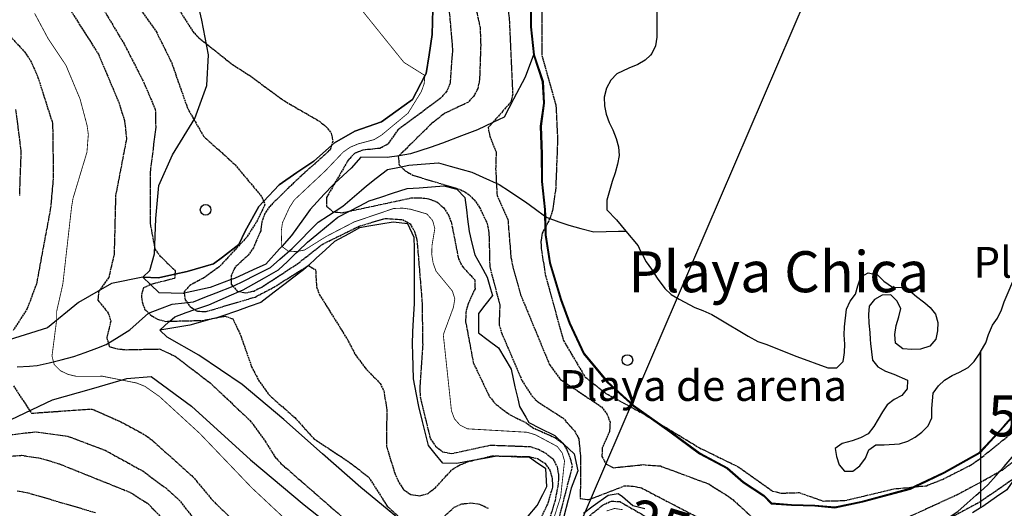
# Model space of a CAD drawing. Units: millimetres. Extents: x 439566 to 441735, y 3111495 to 3114000.
# Drawn here: x 440766 to 441006, y 3113340 to 3113460 of the extents above; entities that cross this region are included whole.
import ezdxf
from ezdxf.enums import TextEntityAlignment as Align

# ---------------------------------------------------------------- set-up
doc = ezdxf.new("R2010")
doc.units = ezdxf.units.MM
doc.linetypes.add('ESTILO_0', pattern=[0.5, 0.5, 0])
for name, color, linetype in [('5007_CURVA_DE_NIVEL_', 7, 'Continuous'), ('5008_CURVA_DE_NIVEL_', 7, 'Continuous'), ('5015_PUNTO_ACOTADO_T', 7, 'Continuous'), ('5017_ACANTILADO', 7, 'Continuous'), ('5019_CABEZA_DE_TALUD', 7, 'Continuous'), ('5020_PIE_DE_TALUD', 7, 'Continuous'), ('5039_CAUCE_INTERM_BA', 7, 'Continuous'), ('5090_LINEA_COSTA_PLA', 7, 'Continuous'), ('5247_SENDA', 7, 'Continuous'), ('5322_ZONA_DELIMITADA', 7, 'Continuous'), ('5323_ETIQUETA_ZONA_D', 7, 'Continuous'), ('5324_LINEA_DE_CAMBIO', 7, 'Continuous'), ('5363_COTA_DE_CN_DIRE', 7, 'Continuous'), ('5428_TEXTO_DE_OTRA_P', 7, 'Continuous'), ('5522_BORDE_MANZANA_C', 7, 'Continuous'), ('5526_ZONA_DELIMITADA', 7, 'Continuous'), ('5556_CENTROIDE_CHAMI', 7, 'Continuous'), ('5619_LINEA_ZONA_CART', 7, 'Continuous'), ('5627_LINEA_DE_CIERRE', 7, 'Continuous'), ('5633_PIE_DE_ACANTILA', 7, 'Continuous')]:
    doc.layers.add(name, color=color, linetype=linetype)
doc.styles.add('FUENTE01', font='swissl.ttf')
doc.styles.add('FUENTE04', font='swissli.ttf')

# ---------------------------------------------------------------- blocks, each defined once
blk = doc.blocks.new('5PATER')
at = {"layer": '5015_PUNTO_ACOTADO_T', "color": 7}
blk.add_circle((0, 0), 1.3, dxfattribs=at)

msp = doc.modelspace()

# ---------------------------------------------------------------- linework, layer by layer
msp.add_line((440647.836, 3112745.484), (441120.051, 3113842.58))
at = {"layer": '5007_CURVA_DE_NIVEL_', "color": 42, "linetype": 'ESTILO_0', "const_width": 0.2}
for points, elevation in [([(440769.321, 3113461.215), (440772.649, 3113455.011), (440776.95, 3113448.585), (440780.406, 3113440.319), (440782.119, 3113433.856), (440782.416, 3113431.689), (440782.078, 3113427.354), (440778.702, 3113416.174), (440778.327, 3113413.958), (440776.201, 3113395.203), (440774.695, 3113388.532), (440774.699, 3113386.512), (440773.556, 3113377.621), (440774.09, 3113375.577), (440775.577, 3113374.07), (440777.454, 3113373.171), (440779.496, 3113372.681), (440785.878, 3113372.711), (440794.178, 3113371.062), (440796.213, 3113370.249), (440799.767, 3113367.763), (440809.596, 3113358.752), (440822.28, 3113345.493), (440829.973, 3113338.295)], 50), ([(440848.267, 3113463.067), (440859.372, 3113449.277), (440864.5, 3113446.07), (440864.49, 3113445.968), (440864.312, 3113444.039), (440863.609, 3113442.107), (440860.385, 3113436.895), (440853.939, 3113431.548), (440852.129, 3113430.435), (440848.241, 3113429.397), (440846.27, 3113428.573), (440844.598, 3113427.417), (440840.266, 3113422.864), (440832.646, 3113415.71), (440831.471, 3113413.89), (440829.762, 3113410.153), (440829.473, 3113408.172), (440829.58, 3113404.396), (440829.581, 3113404.387), (440831.144, 3113403.262), (440833.101, 3113403.113), (440833.55, 3113403.196), (440835.117, 3113403.486), (440840.414, 3113406.797), (440847.261, 3113410.36), (440856.866, 3113413.624), (440859.038, 3113413.719), (440861.035, 3113413.439), (440864.98, 3113412.293), (440866.384, 3113410.699), (440866.915, 3113408.751), (440866.228, 3113404.623), (440866.16, 3113402.473), (440866.494, 3113400.338), (440867.213, 3113398.334), (440871.202, 3113393.486), (440871.796, 3113391.563), (440871.448, 3113389.507), (440868.98, 3113382.843), (440870.971, 3113364.272), (440871.715, 3113362.302), (440873.048, 3113360.808), (440874.891, 3113359.881), (440889.454, 3113359.04), (440891.482, 3113358.408), (440896.776, 3113355.576), (440897.992, 3113353.975), (440898.544, 3113352.047), (440897.597, 3113343.262), (440895.707, 3113337.372)], 25), ([(440908.798, 3113339.836), (440910.721, 3113340.455), (440912.76, 3113340.154)], 25)]:
    msp.add_lwpolyline(points, dxfattribs=dict(at, elevation=elevation))
at = {"layer": '5008_CURVA_DE_NIVEL_', "color": 42, "linetype": 'ESTILO_0'}
for points, elevation in [([(440766.9, 3113479.45), (440784.862, 3113451.317), (440789.818, 3113439.571), (440791.276, 3113434.885), (440791.726, 3113430.632), (440789.059, 3113416.775), (440788.71, 3113402.467), (440787.387, 3113396.788), (440784.922, 3113393.356), (440784.747, 3113391.28), (440787.286, 3113388.136), (440787.888, 3113386.126), (440786.907, 3113382.069), (440787.521, 3113379.968), (440789.561, 3113379.361), (440791.782, 3113379.189), (440799.8, 3113379.358), (440803.607, 3113377.589), (440812.09, 3113371.122), (440821.827, 3113361.946), (440825.558, 3113356.854), (440827.918, 3113353.047), (440829.387, 3113351.434), (440860.974, 3113323.884)], 45), ([(440785.545, 3113475.624), (440798.947, 3113456.824), (440802.676, 3113449.31), (440806.656, 3113437.988), (440810.498, 3113431.29), (440818.186, 3113424.31), (440824.739, 3113416.473), (440825.17, 3113415.364), (440825.477, 3113414.576), (440823.661, 3113410.774), (440821.025, 3113406.577), (440814.314, 3113399.387), (440810.775, 3113396.817), (440807.166, 3113394.851), (440805.768, 3113393.331), (440805.817, 3113392.981), (440806.055, 3113391.32), (440807.216, 3113389.682), (440808.381, 3113388.959), (440809.018, 3113388.566), (440811.19, 3113388.515), (440823.075, 3113392.029), (440827.679, 3113394.421), (440836.07, 3113399.736), (440837.839, 3113398.682), (440838.062, 3113394.529), (440838.788, 3113392.607), (440845.518, 3113381.806), (440847.487, 3113378.046), (440849.9, 3113374.738), (440853.602, 3113370.947), (440854.483, 3113369.115), (440855.208, 3113364.496), (440855.094, 3113355.76), (440857.14, 3113349.053), (440858.213, 3113346.675), (440859.348, 3113345.025), (440861.075, 3113343.839), (440863.287, 3113343.558), (440865.258, 3113344.133), (440866.987, 3113345.443), (440871.151, 3113349.965), (440873.025, 3113351.07), (440874.914, 3113351.85), (440876.194, 3113352.16), (440880.83, 3113353.284), (440889.928, 3113353.118), (440891.93, 3113352.626), (440893.753, 3113351.476), (440894.964, 3113349.822), (440895.534, 3113347.755), (440895.646, 3113345.703), (440894.394, 3113341.526), (440889.954, 3113332.209)], 35), ([(440874.111, 3113475.752), (440877.955, 3113457.69), (440878.106, 3113453.395), (440877.824, 3113445.112), (440877.405, 3113442.916), (440876.386, 3113440.971), (440874.971, 3113439.502), (440869.267, 3113436.815), (440865.903, 3113434.133), (440858.193, 3113426.511), (440858.011, 3113426.331), (440858.183, 3113424.313), (440859.716, 3113422.818), (440861.547, 3113421.753), (440873.26, 3113418.214), (440874.997, 3113417.195), (440876.536, 3113415.721), (440877.834, 3113413.885), (440879.679, 3113409.955), (440880.112, 3113407.774), (440880.309, 3113399.461), (440882.767, 3113390.057), (440882.576, 3113385.286), (440883.252, 3113383.14), (440888.197, 3113371.59), (440890.578, 3113367.923), (440892.006, 3113366.464), (440898.097, 3113362.573), (440900.97, 3113359.403), (440902.024, 3113357.459), (440902.43, 3113353.283), (440902.393, 3113342.902), (440904.492, 3113342.614), (440913.104, 3113345.94), (440915.266, 3113345.93), (440917.283, 3113345.47), (440937.739, 3113334.806)], 15), ([(440892.956, 3113471.389), (440893.046, 3113450.96), (440896.439, 3113438.911), (440896.857, 3113430.418), (440896.384, 3113418.263), (440895.61, 3113413.147), (440894.975, 3113411.189), (440893.133, 3113407.617), (440892.775, 3113405.598), (440892.9, 3113403.462), (440893.909, 3113397.252), (440898.285, 3113381.415), (440903.556, 3113372.521), (440908.652, 3113368.509), (440917.671, 3113363.613), (440931.448, 3113355.251), (440940.86, 3113350.647), (440949.291, 3113344.689), (440951.41, 3113344.191), (440955.736, 3113344.32), (440961.657, 3113342.265), (440966.88, 3113342.384), (440978.892, 3113345.238), (440986.784, 3113346.001), (440990.719, 3113347.547), (440997.517, 3113350.991), (441000, 3113352.709)], 5), ([(440782.269, 3113468.635), (440791.207, 3113453.648), (440795.959, 3113444.351), (440798.751, 3113437.759), (440798.844, 3113433.431), (440797.527, 3113422.666), (440797.48, 3113409.958), (440798.668, 3113403.734), (440799.889, 3113402.095), (440803.596, 3113398.449), (440803.526, 3113397.589), (440803.444, 3113396.565), (440797.678, 3113395.101), (440797.584, 3113395.056), (440795.885, 3113394.252), (440795.354, 3113392.597), (440795.514, 3113390.877), (440796.147, 3113389.096), (440797.548, 3113387.652), (440799.273, 3113386.642), (440801.215, 3113386.103), (440802.268, 3113386.129), (440810.205, 3113386.325), (440813.718, 3113386.987), (440815.758, 3113387.372), (440817.68, 3113386.677), (440819.602, 3113382.574), (440822.229, 3113375.026), (440823.907, 3113371.778), (440826.575, 3113368.066), (440832.749, 3113362.634), (440837.526, 3113357.377), (440846.067, 3113351.764), (440850.82, 3113348.055), (440855.299, 3113341.003), (440858.386, 3113338.245)], 40), ([(440884.106, 3113467.769), (440885.068, 3113459.67), (440885.899, 3113441.549), (440885.462, 3113439.588), (440881.023, 3113434.6), (440879.919, 3113433.359), (440880.313, 3113431.238), (440881.87, 3113427.386), (440881.747, 3113423.283), (440882.089, 3113416.811), (440884.725, 3113410.955), (440885.482, 3113401.671), (440885.918, 3113399.428), (440887.842, 3113392.563), (440894.922, 3113375.453), (440897.598, 3113371.884), (440907.575, 3113365.233), (440908.855, 3113363.564), (440909.657, 3113361.499), (440909.521, 3113359.251), (440907.751, 3113355.255), (440907.658, 3113353.137), (440908.63, 3113351.319), (440910.44, 3113350.387), (440917.722, 3113351.139), (440921.912, 3113350.814), (440933.714, 3113346.426), (440939.12, 3113343.003), (440948.563, 3113334.447)], 10), ([(440802.402, 3113465.476), (440807.909, 3113456.796), (440809.333, 3113455.301), (440817.553, 3113448.764), (440821.699, 3113446.116), (440830.236, 3113439.861), (440838.766, 3113434.924), (440840.393, 3113433.59), (440841.666, 3113432.014), (440842.04, 3113430.007), (440841.721, 3113428.991), (440841.397, 3113427.959), (440832.567, 3113419.948), (440826.609, 3113414.105), (440825.462, 3113412.394), (440824.71, 3113410.315), (440824.459, 3113408.214), (440822.66, 3113404.073), (440821.398, 3113402.267), (440818.14, 3113399.189), (440817.27, 3113397.264), (440817.278, 3113396.274), (440817.288, 3113395.17), (440818.718, 3113393.468), (440819.231, 3113393.368), (440820.791, 3113393.068), (440822.777, 3113393.5), (440824.697, 3113394.469), (440833.261, 3113400.016), (440839.436, 3113404.869), (440848.502, 3113409.339), (440854.813, 3113411.226), (440859.04, 3113410.911), (440860.867, 3113409.914), (440861.953, 3113408.047), (440862.558, 3113405.887), (440863.785, 3113391.044), (440863.956, 3113380.485), (440863.235, 3113369.512), (440863.383, 3113367.48), (440865.826, 3113357.406), (440867.114, 3113355.634), (440868.804, 3113354.272), (440871.056, 3113353.861), (440880.491, 3113355.91), (440890.197, 3113355.556), (440892.178, 3113354.892), (440893.947, 3113353.929), (440895.748, 3113352.529), (440896.715, 3113350.646), (440897.086, 3113348.619), (440897.018, 3113346.45), (440896.224, 3113342.395), (440893.687, 3113333.715)], 30), ([(440870.346, 3113462.644), (440871.235, 3113452.466), (440870.614, 3113444.067), (440869.783, 3113442.152), (440868.217, 3113440.431), (440857.917, 3113432.813), (440855.469, 3113429.346), (440853.499, 3113428.301), (440849.332, 3113427.862), (440847.36, 3113427.081), (440845.825, 3113425.496), (440842.533, 3113419.821), (440840.517, 3113416.346), (440840.537, 3113414.186), (440842.104, 3113412.836), (440844.316, 3113412.6), (440846.077, 3113412.977), (440861.09, 3113416.193), (440863.288, 3113416.25), (440865.377, 3113416.004), (440867.423, 3113415.227), (440869.081, 3113413.775), (440870.235, 3113412.031), (440870.989, 3113410.015), (440872.671, 3113401.367), (440873.645, 3113399.448), (440876.647, 3113396.214), (440876.716, 3113394.068), (440875.027, 3113390.381), (440874.464, 3113388.24), (440874.421, 3113386.024), (440876.313, 3113375.931), (440880.248, 3113367.709), (440881.766, 3113365.9), (440885.293, 3113363.265), (440889.105, 3113361.41), (440890.725, 3113360.201), (440896.384, 3113357.645), (440898.146, 3113356.373), (440899.201, 3113354.577), (440899.953, 3113352.635), (440900.399, 3113350.661), (440897.194, 3113338.22)], 20), ([(440759.716, 3113459.499), (440766.862, 3113451.84), (440768.314, 3113449.691), (440770.126, 3113445.625), (440773.7, 3113434.439), (440773.878, 3113421.408), (440773.226, 3113413.862), (440769.761, 3113395.228), (440767.51, 3113389.209), (440764.108, 3113383.897)], 55), ([(440764.646, 3113437.788), (440765.985, 3113427.704), (440765.594, 3113416.834)], 60), ([(440764.145, 3113370.37), (440768.54, 3113363.7), (440783.265, 3113364.716), (440790.324, 3113361.618), (440796.453, 3113358.27), (440798.257, 3113356.865), (440807.836, 3113348.281), (440812.76, 3113342.386), (440817.23, 3113338.044)], 55), ([(441000, 3113352.709), (441011.018, 3113361.598)], 5), ([(440759.967, 3113358.058), (440769.704, 3113359.174), (440777.52, 3113358.04), (440786.523, 3113354.652), (440795.686, 3113349.601), (440801.284, 3113345.456), (440804.485, 3113342.597), (440821.051, 3113321.519)], 60), ([(440755.788, 3113352.633), (440766.176, 3113353.425), (440770.71, 3113352.724), (440775.387, 3113351.32), (440792.814, 3113344.304), (440797.029, 3113341.591), (440801.709, 3113336.624)], 65), ([(441000, 3113346.862), (441004.693, 3113349.512), (441005.243, 3113349.823), (441011.651, 3113354.664)], 10), ([(441000, 3113342.189), (441008.665, 3113348.185)], 15), ([(440982.566, 3113338.448), (440994.017, 3113343.702), (441000, 3113346.862)], 10), ([(440765.046, 3113344.782), (440767.687, 3113344.288), (440784.125, 3113339.46)], 70), ([(440866.654, 3113336.253), (440871.638, 3113340.737), (440873.474, 3113341.57), (440875.698, 3113341.789), (440877.843, 3113341.505), (440879.979, 3113340.463)], 40), ([(440904.632, 3113338.656), (440907.969, 3113341.366), (440909.992, 3113342.245), (440912.027, 3113342.139), (440918.135, 3113338.61)], 20), ([(440973.432, 3113322.944), (440977.262, 3113327.03), (440978.367, 3113328.895), (440979.685, 3113330.44), (440982.988, 3113332.899), (440989.283, 3113336.804), (440990.89, 3113337.312), (440991.191, 3113337.407), (441000, 3113342.189)], 15)]:
    msp.add_lwpolyline(points, dxfattribs=dict(at, elevation=elevation))
at = {"layer": '5017_ACANTILADO', "color": 42}
for points in [[(440889.68, 3113338.612, 37.716), (440891.911, 3113341.216, 37.167), (440893.28, 3113343.886, 36.703), (440894.264, 3113345.807, 36.37), (440893.964, 3113350.096, 36.244), (440891.499, 3113351.806, 35.608), (440889.997, 3113352.848, 35.22), (440887, 3113352.98, 35.179), (440884.003, 3113353.113, 35.138), (440882.021, 3113353.2, 35.111), (440879.067, 3113352.673, 34.934), (440876.194, 3113352.16, 34.76), (440876.114, 3113352.146, 34.756), (440872.261, 3113351.458, 34.524), (440868.872, 3113351.488, 33.358), (440866.975, 3113353.813, 32.623), (440865.342, 3113355.815, 31.99), (440864.625, 3113358.728, 31.72), (440863.909, 3113361.641, 31.449), (440863.011, 3113365.293, 31.11), (440862.455, 3113368.241, 31.618), (440861.729, 3113372.097, 32.284), (440861.625, 3113375.095, 32.32), (440861.522, 3113378.093, 32.356), (440861.438, 3113380.538, 32.385), (440861.588, 3113383.535, 32.054), (440861.738, 3113386.531, 31.723), (440861.928, 3113390.334, 31.302), (440861.938, 3113393.334, 31.102), (440861.947, 3113396.334, 30.901), (440861.957, 3113399.334, 30.7), (440861.962, 3113400.98, 30.589), (440861.922, 3113403.98, 30.608), (440861.888, 3113406.518, 30.623), (440860.315, 3113409.859, 29.977), (440856.727, 3113410.284, 30.749), (440853.77, 3113409.782, 30.876), (440850.812, 3113409.279, 31.003), (440848.539, 3113408.893, 31.101), (440845.909, 3113407.449, 31.763)], [(440845.909, 3113407.449, 31.763), (440842.435, 3113405.542, 32.636), (440840.219, 3113403.521, 33.376), (440838.002, 3113401.499, 34.115), (440836.07, 3113399.736, 34.759), (440834.891, 3113398.66, 35.153), (440832.506, 3113396.84, 35.706), (440830.122, 3113395.02, 36.259), (440827.737, 3113393.199, 36.812), (440824.471, 3113390.706, 37.569), (440821.644, 3113389.702, 38.366), (440818.817, 3113388.698, 39.163), (440814.978, 3113387.335, 40.246), (440813.718, 3113386.987, 40.372), (440812.086, 3113386.537, 40.537), (440809.194, 3113385.739, 40.829), (440807.162, 3113385.178, 41.034), (440804.204, 3113384.674, 41.784), (440799.847, 3113383.932, 42.888)], [(441012.344, 3113361.082, 4.893), (441012.35, 3113359.438, 6.067), (441012.151, 3113357.165, 8.643), (441011.651, 3113354.664, 10.398), (441011.563, 3113354.223, 10.708), (441011.008, 3113351.442, 12.661), (441009.256, 3113349.007, 14.403), (441008.665, 3113348.185, 14.991), (441007.505, 3113346.571, 16.146), (441006.378, 3113345.003, 17.267), (441003.911, 3113343.297, 17.799), (441000.538, 3113340.963, 18.525), (441000, 3113340.62, 18.572)], [(441000, 3113340.62, 18.572), (440998.007, 3113339.352, 18.747)]]:
    msp.add_polyline3d(points, dxfattribs=at)
at = {"layer": '5019_CABEZA_DE_TALUD', "color": 42}
msp.add_polyline3d([(440795.72, 3113396.851, 40.321), (440799.525, 3113396.71, 40.463), (440803.526, 3113397.589, 39.844), (440806.552, 3113398.254, 39.376), (440812.947, 3113400.154, 38.782), (440815.108, 3113401.794, 38.35), (440819.091, 3113404.816, 37.553), (440820.642, 3113408.102, 36.825), (440824.018, 3113414.12, 35.026), (440825.17, 3113415.364, 34.636), (440828.937, 3113419.434, 33.362), (440833.257, 3113422.378, 32.344), (440837.388, 3113425.194, 31.371), (440841.721, 3113428.991, 29.999), (440842.486, 3113429.662, 29.757), (440847.447, 3113432.466, 28.87), (440853.877, 3113434.742, 28.477), (440857.394, 3113437.294, 27.248), (440861.44, 3113440.231, 25.834), (440864.49, 3113445.968, 24.851), (440864.818, 3113446.584, 24.746), (440865.521, 3113451.095, 24.128), (440866.292, 3113456.035, 23.45), (440866.41, 3113462.252, 23.005)], dxfattribs=at)
at = {"layer": '5020_PIE_DE_TALUD', "color": 42}
msp.add_polyline3d([(440890.981, 3113451.097, 6.694), (440888.978, 3113445.686, 7.332), (440886.131, 3113440.316, 8.525), (440883.788, 3113435.899, 9.506), (440881.023, 3113434.6, 9.795), (440877.303, 3113432.853, 10.184), (440873.433, 3113431.345, 11.049), (440868.775, 3113429.528, 12.091), (440865.753, 3113428.515, 12.83), (440861.013, 3113426.926, 13.99), (440858.193, 3113426.511, 15.517), (440855.286, 3113426.084, 17.093), (440848.887, 3113426.125, 18.197), (440846.512, 3113423.463, 18.599), (440842.533, 3113419.821, 20.428), (440842.019, 3113419.351, 20.665), (440839.93, 3113417.093, 21.235), (440836.536, 3113413.422, 22.162), (440834.866, 3113411.101, 22.862), (440831.945, 3113407.043, 24.086), (440829.58, 3113404.396, 25.151), (440829.058, 3113403.811, 25.387), (440825.728, 3113400.082, 26.888), (440822.581, 3113398.64, 28.209), (440818.035, 3113396.559, 30.117), (440817.278, 3113396.274, 30.532), (440812.165, 3113394.354, 33.337), (440805.817, 3113392.981, 34.989), (440805.515, 3113392.916, 35.068), (440799.685, 3113393.036, 37.896), (440797.584, 3113395.056, 39.18), (440795.72, 3113396.851, 40.321)], dxfattribs=at)
at = {"layer": '5039_CAUCE_INTERM_BA', "color": 150}
for points in [[(440849.023, 3113418.094, 16.933), (440850.281, 3113419.167, 16.466), (440852.639, 3113421.023, 16.039), (440855.363, 3113423.167, 15.545), (440858.307, 3113423.745, 14.867), (440860.577, 3113424.19, 14.345), (440863.568, 3113424.417, 13.625), (440867.774, 3113424.736, 12.613), (440870.669, 3113423.951, 12.136), (440873.564, 3113423.165, 11.66), (440875.926, 3113422.524, 11.271), (440878.659, 3113421.286, 10.623), (440882.631, 3113419.486, 9.682), (440885.134, 3113417.833, 8.411), (440887.637, 3113416.179, 7.141), (440889.047, 3113415.247, 6.425), (440891.47, 3113413.478, 5.779), (440893.694, 3113411.854, 5.186), (440893.895, 3113411.706, 5.132), (440894.294, 3113411.417, 5.027), (440897.122, 3113410.415, 3.919), (440899.604, 3113409.536, 2.946), (440902.509, 3113408.786, 2.141), (440905.687, 3113407.964, 1.261), (440908.687, 3113408.024, 1.057), (440911.686, 3113408.084, 0.852), (440913.489, 3113408.12, 0.729)], [(440765.088, 3113374.972, 53.142), (440768.081, 3113375.173, 51.783), (440769.931, 3113375.298, 50.942), (440772.843, 3113376.019, 49.918), (440775.755, 3113376.74, 48.893), (440778.846, 3113377.505, 47.805), (440781.662, 3113378.541, 46.875), (440784.477, 3113379.577, 45.945), (440786.761, 3113380.418, 45.191), (440789.309, 3113382.001, 44.083), (440792.571, 3113384.028, 42.665), (440794.788, 3113386.049, 41.2), (440797.078, 3113388.136, 39.686), (440799.89, 3113389.182, 37.952), (440802.875, 3113390.292, 36.111), (440805.855, 3113390.636, 34.922), (440808.031, 3113390.887, 34.054), (440810.828, 3113391.971, 32.723), (440813.626, 3113393.054, 31.391), (440817.73, 3113394.644, 29.438), (440820.406, 3113396.001, 28.523), (440823.081, 3113397.358, 27.608), (440826.835, 3113399.261, 26.324), (440829.097, 3113401.232, 25.31), (440832.131, 3113403.875, 23.949), (440834.237, 3113406.012, 23.02), (440836.343, 3113408.149, 22.09), (440838.448, 3113410.285, 21.161), (440840.962, 3113411.922, 20.101), (440844.459, 3113414.199, 18.627), (440846.741, 3113416.147, 17.78), (440849.023, 3113418.094, 16.933)]]:
    msp.add_polyline3d(points, dxfattribs=at)
at = {"layer": '5090_LINEA_COSTA_PLA', "color": 5}
for points in [[(440918.202, 3113486.805, 0.787), (440919.346, 3113485.308, 0.792), (440920.353, 3113483.142, 0.801), (440920.94, 3113481.181, 0.801), (440921.62, 3113478.073, 0.801), (440921.361, 3113475.856, 0.801), (440921.18, 3113472.61, 0.801), (440920.944, 3113464.522, 0.809), (440921.073, 3113462.387, 0.809), (440921.037, 3113455.386, 0.86), (440920.695, 3113453.33, 0.86), (440919.865, 3113451.438, 0.843), (440919.478, 3113451.062, 0.839)], [(440919.478, 3113451.062, 0.839), (440918.202, 3113449.82, 0.826), (440916.39, 3113448.727, 0.784), (440914.233, 3113447.871, 0.742), (440911.323, 3113446.456, 0.758), (440909.845, 3113444.972, 0.75), (440908.812, 3113443.013, 0.75), (440908.25, 3113440.782, 0.758), (440908.254, 3113438.69, 0.784), (440908.73, 3113436.679, 0.817), (440909.434, 3113434.625, 0.995), (440910.325, 3113432.789, 1.062), (440911.113, 3113430.709, 1.045), (440911.707, 3113428.672, 1.037), (440911.854, 3113426.52, 1.028), (440911.444, 3113424.406, 1.02), (440910.891, 3113422.334, 1.02), (440910.153, 3113420.255, 1.045), (440908.9, 3113415.633, 1.054), (440908.885, 3113413.313, 1.054), (440911.19, 3113410.861, 0.978), (440913.489, 3113408.12, 0.978)], [(440913.489, 3113408.12, 0.978), (440916.506, 3113404.526, 0.978), (440917.013, 3113403.409, 0.982)], [(440917.013, 3113403.409, 0.982), (440917.363, 3113402.639, 0.986), (440918.48, 3113400.608, 0.986), (440919.734, 3113398.862, 0.986), (440921.137, 3113396.669, 0.986), (440923.002, 3113394.084, 0.978), (440924.57, 3113392.666, 0.969), (440926.495, 3113391.489, 0.969), (440930.311, 3113389.491, 0.986), (440932.314, 3113388.753, 0.986), (440934.451, 3113387.795, 0.986), (440936.241, 3113386.746, 0.995), (440943.299, 3113382.45, 1.003), (440945.695, 3113381.212, 1.003), (440947.639, 3113380.508, 1.003), (440955.161, 3113377.516, 1.012), (440962.737, 3113374.792, 1.003)], [(440966.646, 3113377.398, 0.999), (440966.816, 3113378.522, 0.995), (440966.939, 3113380.537, 0.986), (440966.734, 3113382.782, 0.969), (440966.831, 3113384.789, 0.927), (440967.305, 3113389.046, 0.775), (440968.228, 3113391.014, 0.64), (440969.521, 3113392.718, 0.539), (440970.049, 3113394.781, 0.539), (440970.813, 3113396.919, 0.564), (440972.625, 3113397.911, 0.59), (440974.832, 3113397.442, 0.607), (440976.425, 3113395.879, 0.607), (440978.49, 3113394.399, 0.615), (440980.691, 3113394.359, 0.708), (440982.761, 3113393.511, 0.851), (440984.347, 3113392.177, 0.851), (440986.093, 3113390.9, 0.843), (440986.443, 3113390.596, 0.843)], [(441000, 3113378.628, 0.699), (441001.297, 3113380.876, 0.699), (441001.976, 3113382.871, 0.699), (441002.935, 3113385.134, 0.699), (441004.094, 3113386.898, 0.699), (441005.119, 3113388.924, 0.699), (441005.789, 3113390.877, 0.699), (441008.83, 3113398.112, 0.691)], [(440979.75, 3113386.134, 0.805), (440980.098, 3113387.21, 0.801), (440980.549, 3113389.206, 0.742), (440979.566, 3113391.085, 0.708), (440978.09, 3113392.562, 0.699), (440975.973, 3113392.508, 0.708), (440974.17, 3113391.448, 0.716), (440972.852, 3113389.82, 0.733), (440972.687, 3113387.788, 0.809), (440972.716, 3113385.696, 0.834), (440972.988, 3113383.375, 0.834), (440973.078, 3113381.686, 0.834)], [(440986.443, 3113390.596, 0.843), (440987.729, 3113389.481, 0.843), (440989.051, 3113387.82, 0.843), (440989.578, 3113385.8, 0.843), (440989.515, 3113383.785, 0.843), (440989.08, 3113381.729, 0.843), (440987.602, 3113380.026, 0.843), (440985.37, 3113379.332, 0.843), (440983.236, 3113379.261, 0.834), (440981.061, 3113379.427, 0.834), (440979.272, 3113380.746, 0.817), (440979.092, 3113382.923, 0.809), (440979.41, 3113385.08, 0.809), (440979.75, 3113386.134, 0.805)], [(440973.078, 3113381.686, 0.834), (440973.131, 3113380.7, 0.834), (440973.654, 3113376.648, 0.843), (440974.925, 3113374.987, 0.86), (440976.8, 3113373.937, 0.919), (440978.82, 3113373.233, 0.919), (440982.176, 3113371.761, 0.91), (440982.103, 3113369.619, 0.902), (440980.769, 3113367.999, 0.902), (440978.966, 3113367.049, 0.902), (440977.237, 3113365.752, 0.902), (440976.079, 3113364.022, 0.902), (440973.964, 3113360.451, 0.893), (440972.595, 3113358.654, 0.885), (440970.725, 3113357.662, 0.877), (440968.712, 3113356.941, 0.877), (440966.271, 3113356.307, 0.86), (440964.551, 3113355.103, 0.86), (440964.909, 3113353.11, 0.843), (440965.495, 3113351.124, 0.843), (440966.784, 3113349.514, 0.834), (440968.894, 3113349.585, 0.826), (440970.589, 3113350.856, 0.826), (440971.925, 3113352.737, 0.801), (440972.789, 3113354.739, 0.792), (440974.501, 3113355.993, 0.758), (440976.534, 3113355.972, 0.742), (440980.264, 3113356.193, 0.742), (440982.242, 3113356.864, 0.742), (440984.096, 3113357.864, 0.742), (440985.714, 3113359.043, 0.742), (440987.234, 3113360.62, 0.742), (440988.115, 3113362.562, 0.742), (440988.13, 3113364.865, 0.733), (440988.44, 3113368.541, 0.733), (440989.708, 3113370.397, 0.716), (440991.244, 3113371.745, 0.691), (440993.064, 3113372.856, 0.691), (440994.883, 3113373.696, 0.691), (440996.949, 3113374.847, 0.691), (440998.451, 3113376.288, 0.691), (440999.677, 3113378.069, 0.699), (441000, 3113378.628, 0.699)], [(440962.737, 3113374.792, 1.003), (440962.853, 3113374.751, 1.003), (440964.954, 3113374.729, 1.003), (440966.482, 3113376.305, 1.003), (440966.646, 3113377.398, 0.999)]]:
    msp.add_polyline3d(points, dxfattribs=at)
at = {"layer": '5247_SENDA', "color": 7}
for points in [[(440838.319, 3113545.849, 4.661), (440843.46, 3113542.026, 4.428), (440848.481, 3113538.143, 4.621), (440852.278, 3113532.272, 4.453), (440853.863, 3113527.132, 4.596), (440858.512, 3113523.024, 4.63), (440865.683, 3113515.236, 4.891), (440870.876, 3113507.714, 5.093), (440875.543, 3113498.383, 5.489), (440880.636, 3113491.046, 5.902), (440884.758, 3113484.878, 6.079), (440887.744, 3113477.42, 6.332), (440889.699, 3113472.108, 6.534), (440890.143, 3113466.503, 6.551), (440890.215, 3113457.918, 6.542), (440890.981, 3113451.097, 6.694)], [(440890.981, 3113451.097, 6.694), (440893.105, 3113444.571, 6.214), (440893.391, 3113439.32, 5.885), (440892.623, 3113433.714, 6.171), (440892.857, 3113426.855, 6.483), (440892.925, 3113420.232, 6.298), (440893.665, 3113413.378, 5.59), (440893.694, 3113411.854, 5.186)], [(440893.694, 3113411.854, 5.186), (440893.786, 3113407.151, 4.512), (440894.871, 3113400.346, 4.141), (440897.57, 3113391.423, 3.939), (440899.656, 3113385.656, 3.981), (440903.206, 3113378.177, 4.091), (440908.967, 3113371.173, 4.377), (440915.258, 3113365.497, 4.697), (440924.19, 3113359.13, 4.798), (440931.486, 3113353.801, 5.144), (440938.203, 3113350.22, 5.371), (440942.09, 3113346.758, 5.641), (440947.058, 3113343.559, 5.658), (440948.907, 3113341.601, 5.742), (440953.901, 3113341.249, 5.725), (440959.595, 3113341.078, 5.733), (440964.445, 3113340.626, 5.582), (440971.278, 3113342.074, 5.194), (440982.891, 3113345.185, 5), (440991.214, 3113349.126, 4.731), (440999.915, 3113354.041, 4.428), (441000, 3113354.134, 4.422)], [(441000, 3113354.134, 4.422), (441005.659, 3113360.374, 4.04), (441009.273, 3113364.412, 3.796), (441013.331, 3113366.636, 3.888), (441018.145, 3113367.069, 3.737), (441019.976, 3113366.156, 3.627), (441020.27, 3113364.814, 3.518), (441019.976, 3113360.848, 3.518), (441020.667, 3113357.002, 3.695), (441025.657, 3113350.677, 3.973), (441030.789, 3113349.54, 3.956), (441033.394, 3113347.232, 4.495)]]:
    msp.add_polyline3d(points, dxfattribs=at)
at = {"layer": '5322_ZONA_DELIMITADA', "color": 7}
for points in [[(440795.72, 3113396.851, 40.321), (440797.427, 3113398.47, 40.246), (440798.557, 3113402.586, 39.828), (440798.846, 3113411.221, 39.042), (440799.591, 3113419.244, 37.646), (440802.975, 3113426.714, 36.492), (440808.349, 3113435.56, 34.075), (440811.351, 3113443.61, 32.436), (440811.717, 3113451.133, 30.864), (440810.057, 3113459.606, 29.117), (440808.219, 3113467.787, 27.394), (440806.379, 3113475.725, 26.684), (440802.636, 3113481.41, 26.14), (440798.468, 3113488.769, 24.543), (440796.08, 3113495.842, 22.286), (440795.685, 3113502.182, 21.023), (440792.059, 3113507.808, 20.153), (440788.537, 3113511.321, 20.177)], [(440890.342, 3113466.511, 6.551), (440890.414, 3113457.93, 6.542), (440891.177, 3113451.139, 6.694), (440893.303, 3113444.608, 6.214), (440893.591, 3113439.311, 5.885), (440892.823, 3113433.703, 6.171), (440893.056, 3113426.859, 6.483), (440893.124, 3113420.243, 6.298), (440893.864, 3113413.39, 5.59), (440893.893, 3113411.857, 5.331), (440893.895, 3113411.706, 5.313)], [(440893.895, 3113411.706, 5.313), (440893.985, 3113407.168, 4.512), (440895.066, 3113400.39, 4.141), (440897.759, 3113391.486, 3.939), (440899.84, 3113385.733, 3.981), (440903.376, 3113378.285, 4.091), (440909.112, 3113371.311, 4.377), (440915.383, 3113365.653, 4.697), (440924.307, 3113359.292, 4.798), (440931.592, 3113353.97, 5.144), (440938.318, 3113350.385, 5.371), (440942.211, 3113346.917, 5.641), (440947.186, 3113343.713, 5.658), (440948.998, 3113341.795, 5.742), (440953.911, 3113341.448, 5.725), (440959.607, 3113341.277, 5.733), (440964.433, 3113340.827, 5.582), (440971.231, 3113342.268, 5.194), (440982.821, 3113345.373, 5), (440991.121, 3113349.303, 4.731), (440999.788, 3113354.199, 4.428), (441000, 3113354.427, 4.422)], [(441000, 3113378.628, 0.699), (441000, 3113354.427, 4.361)], [(441000, 3113354.427, 4.422), (441005.584, 3113360.44, 4.04), (441009.209, 3113364.491, 3.796), (441013.301, 3113366.733, 3.888), (441018.164, 3113367.171, 3.737), (441020.063, 3113366.224, 3.627), (441020.37, 3113364.821, 3.518), (441020.076, 3113360.853, 3.518), (441020.761, 3113357.044, 3.695), (441025.713, 3113350.766, 3.973), (441030.835, 3113349.632, 3.956), (441033.476, 3113347.289, 4.495)]]:
    msp.add_polyline3d(points, dxfattribs=at)
at = {"layer": '5322_ZONA_DELIMITADA', "color": 5}
for points in [[(440918.202, 3113486.805, 0.787), (440919.346, 3113485.308, 0.792), (440920.353, 3113483.142, 0.801), (440920.94, 3113481.181, 0.801), (440921.62, 3113478.073, 0.801), (440921.361, 3113475.856, 0.801), (440921.18, 3113472.61, 0.801), (440920.944, 3113464.522, 0.809), (440921.073, 3113462.387, 0.809), (440921.037, 3113455.386, 0.86), (440920.695, 3113453.33, 0.86), (440919.865, 3113451.438, 0.843), (440919.478, 3113451.062, 0.839)], [(440919.478, 3113451.062, 0.839), (440918.202, 3113449.82, 0.826), (440916.39, 3113448.727, 0.784), (440914.233, 3113447.871, 0.742), (440911.323, 3113446.456, 0.758), (440909.845, 3113444.972, 0.75), (440908.812, 3113443.013, 0.75), (440908.25, 3113440.782, 0.758), (440908.254, 3113438.69, 0.784), (440908.73, 3113436.679, 0.817), (440909.434, 3113434.625, 0.995), (440910.325, 3113432.789, 1.062), (440911.113, 3113430.709, 1.045), (440911.707, 3113428.672, 1.037), (440911.854, 3113426.52, 1.028), (440911.444, 3113424.406, 1.02), (440910.891, 3113422.334, 1.02), (440910.153, 3113420.255, 1.045), (440908.9, 3113415.633, 1.054), (440908.885, 3113413.313, 1.054), (440911.19, 3113410.861, 0.978), (440913.489, 3113408.12, 0.978)], [(440913.489, 3113408.12, 0.978), (440916.506, 3113404.526, 0.978), (440917.013, 3113403.409, 0.982)], [(440917.013, 3113403.409, 0.982), (440917.363, 3113402.639, 0.986), (440918.48, 3113400.608, 0.986), (440919.734, 3113398.862, 0.986), (440921.137, 3113396.669, 0.986), (440923.002, 3113394.084, 0.978), (440924.57, 3113392.666, 0.969), (440926.495, 3113391.489, 0.969), (440930.311, 3113389.491, 0.986), (440932.314, 3113388.753, 0.986), (440934.451, 3113387.795, 0.986), (440936.241, 3113386.746, 0.995), (440943.299, 3113382.45, 1.003), (440945.695, 3113381.212, 1.003), (440947.639, 3113380.508, 1.003), (440955.161, 3113377.516, 1.012), (440962.737, 3113374.792, 1.003)], [(440966.646, 3113377.398, 0.999), (440966.816, 3113378.522, 0.995), (440966.939, 3113380.537, 0.986), (440966.734, 3113382.782, 0.969), (440966.831, 3113384.789, 0.927), (440967.305, 3113389.046, 0.775), (440968.228, 3113391.014, 0.64), (440969.521, 3113392.718, 0.539), (440970.049, 3113394.781, 0.539), (440970.813, 3113396.919, 0.564), (440972.625, 3113397.911, 0.59), (440974.832, 3113397.442, 0.607), (440976.425, 3113395.879, 0.607), (440978.49, 3113394.399, 0.615), (440980.691, 3113394.359, 0.708), (440982.761, 3113393.511, 0.851), (440984.347, 3113392.177, 0.851), (440986.093, 3113390.9, 0.843), (440986.443, 3113390.596, 0.843)], [(441000, 3113378.628, 0.699), (441001.297, 3113380.876, 0.699), (441001.976, 3113382.871, 0.699), (441002.935, 3113385.134, 0.699), (441004.094, 3113386.898, 0.699), (441005.119, 3113388.924, 0.699), (441005.789, 3113390.877, 0.699), (441008.83, 3113398.112, 0.691)], [(440979.75, 3113386.134, 0.805), (440980.098, 3113387.21, 0.801), (440980.549, 3113389.206, 0.742), (440979.566, 3113391.085, 0.708), (440978.09, 3113392.562, 0.699), (440975.973, 3113392.508, 0.708), (440974.17, 3113391.448, 0.716), (440972.852, 3113389.82, 0.733), (440972.687, 3113387.788, 0.809), (440972.716, 3113385.696, 0.834), (440972.988, 3113383.375, 0.834), (440973.078, 3113381.686, 0.834)], [(440986.443, 3113390.596, 0.843), (440987.729, 3113389.481, 0.843), (440989.051, 3113387.82, 0.843), (440989.578, 3113385.8, 0.843), (440989.515, 3113383.785, 0.843), (440989.08, 3113381.729, 0.843), (440987.602, 3113380.026, 0.843), (440985.37, 3113379.332, 0.843), (440983.236, 3113379.261, 0.834), (440981.061, 3113379.427, 0.834), (440979.272, 3113380.746, 0.817), (440979.092, 3113382.923, 0.809), (440979.41, 3113385.08, 0.809), (440979.75, 3113386.134, 0.805)], [(440973.078, 3113381.686, 0.834), (440973.131, 3113380.7, 0.834), (440973.654, 3113376.648, 0.843), (440974.925, 3113374.987, 0.86), (440976.8, 3113373.937, 0.919), (440978.82, 3113373.233, 0.919), (440982.176, 3113371.761, 0.91), (440982.103, 3113369.619, 0.902), (440980.769, 3113367.999, 0.902), (440978.966, 3113367.049, 0.902), (440977.237, 3113365.752, 0.902), (440976.079, 3113364.022, 0.902), (440973.964, 3113360.451, 0.893), (440972.595, 3113358.654, 0.885), (440970.725, 3113357.662, 0.877), (440968.712, 3113356.941, 0.877), (440966.271, 3113356.307, 0.86), (440964.551, 3113355.103, 0.86), (440964.909, 3113353.11, 0.843), (440965.495, 3113351.124, 0.843), (440966.784, 3113349.514, 0.834), (440968.894, 3113349.585, 0.826), (440970.589, 3113350.856, 0.826), (440971.925, 3113352.737, 0.801), (440972.789, 3113354.739, 0.792), (440974.501, 3113355.993, 0.758), (440976.534, 3113355.972, 0.742), (440980.264, 3113356.193, 0.742), (440982.242, 3113356.864, 0.742), (440984.096, 3113357.864, 0.742), (440985.714, 3113359.043, 0.742), (440987.234, 3113360.62, 0.742), (440988.115, 3113362.562, 0.742), (440988.13, 3113364.865, 0.733), (440988.44, 3113368.541, 0.733), (440989.708, 3113370.397, 0.716), (440991.244, 3113371.745, 0.691), (440993.064, 3113372.856, 0.691), (440994.883, 3113373.696, 0.691), (440996.949, 3113374.847, 0.691), (440998.451, 3113376.288, 0.691), (440999.677, 3113378.069, 0.699), (441000, 3113378.628, 0.699)], [(440962.737, 3113374.792, 1.003), (440962.853, 3113374.751, 1.003), (440964.954, 3113374.729, 1.003), (440966.482, 3113376.305, 1.003), (440966.646, 3113377.398, 0.999)]]:
    msp.add_polyline3d(points, dxfattribs=at)
at = {"layer": '5322_ZONA_DELIMITADA', "color": 42}
msp.add_polyline3d([(440795.72, 3113396.851, 40.321), (440799.525, 3113396.71, 40.463), (440803.526, 3113397.589, 39.844), (440806.552, 3113398.254, 39.376), (440812.947, 3113400.154, 38.782), (440815.108, 3113401.794, 38.35), (440819.091, 3113404.816, 37.553), (440820.642, 3113408.102, 36.825), (440824.018, 3113414.12, 35.026), (440825.17, 3113415.364, 34.636), (440828.937, 3113419.434, 33.362), (440833.257, 3113422.378, 32.344), (440837.388, 3113425.194, 31.371), (440841.721, 3113428.991, 29.999), (440842.486, 3113429.662, 29.757), (440847.447, 3113432.466, 28.87), (440853.877, 3113434.742, 28.477), (440857.394, 3113437.294, 27.248), (440861.44, 3113440.231, 25.834), (440864.49, 3113445.968, 24.851), (440864.818, 3113446.584, 24.746), (440865.521, 3113451.095, 24.128), (440866.292, 3113456.035, 23.45), (440866.41, 3113462.252, 23.005)], dxfattribs=at)
at = {"layer": '5324_LINEA_DE_CAMBIO', "color": 72}
for points in [[(440795.72, 3113396.851, 40.321), (440788.086, 3113395.358, 43.719), (440780.035, 3113390.735, 47.15), (440772.437, 3113384.501, 51.293), (440760.214, 3113380.701, 56.962), (440748.752, 3113379.199, 62.762), (440736.726, 3113380.385, 68.215), (440729.292, 3113378.957, 72.077), (440719.943, 3113373.614, 75.558), (440709.081, 3113370.102, 81.309), (440698.666, 3113366.489, 88.32), (440690.783, 3113364.832, 92.413), (440682.577, 3113367.188, 97.369), (440679.437, 3113367.786, 98.271)], [(440957.065, 3113298.861, 35.399), (440948.158, 3113297.938, 36.877), (440939.438, 3113297.611, 39.916), (440927.56, 3113296.84, 41.958), (440914.462, 3113297.487, 43.42), (440904.426, 3113301.902, 44.051), (440890.46, 3113312.319, 43.237), (440877.144, 3113323.015, 42.141), (440868.882, 3113329.477, 41.875), (440859.43, 3113336.827, 40.779), (440848.841, 3113345.579, 40.497), (440839.56, 3113353.808, 40.68), (440830.131, 3113362.155, 41.178), (440819.973, 3113370.688, 42.44), (440809.374, 3113377.879, 43.486), (440801.679, 3113382.229, 44.416), (440799.847, 3113383.932, 43.27)], [(440763.594, 3113362.141, 57.07), (440773.671, 3113366.976, 52.819), (440783.204, 3113369.672, 51.158), (440791.822, 3113372.158, 51.158), (440797.77, 3113372.652, 48.933), (440807.554, 3113365.399, 49.082), (440821.969, 3113352.355, 47.488), (440835.051, 3113341.329, 47.339), (440847.08, 3113331.853, 46.259)]]:
    msp.add_polyline3d(points, dxfattribs=at)
at = {"layer": '5522_BORDE_MANZANA_C', "color": 5}
for points in [[(440918.202, 3113486.805, 0.787), (440919.346, 3113485.308, 0.792), (440920.353, 3113483.142, 0.801), (440920.94, 3113481.181, 0.801), (440921.62, 3113478.073, 0.801), (440921.361, 3113475.856, 0.801), (440921.18, 3113472.61, 0.801), (440920.944, 3113464.522, 0.809), (440921.073, 3113462.387, 0.809), (440921.037, 3113455.386, 0.86), (440920.695, 3113453.33, 0.86), (440919.865, 3113451.438, 0.843), (440919.478, 3113451.062, 0.839)], [(440919.478, 3113451.062, 0.839), (440918.202, 3113449.82, 0.826), (440916.39, 3113448.727, 0.784), (440914.233, 3113447.871, 0.742), (440911.323, 3113446.456, 0.758), (440909.845, 3113444.972, 0.75), (440908.812, 3113443.013, 0.75), (440908.25, 3113440.782, 0.758), (440908.254, 3113438.69, 0.784), (440908.73, 3113436.679, 0.817), (440909.434, 3113434.625, 0.995), (440910.325, 3113432.789, 1.062), (440911.113, 3113430.709, 1.045), (440911.707, 3113428.672, 1.037), (440911.854, 3113426.52, 1.028), (440911.444, 3113424.406, 1.02), (440910.891, 3113422.334, 1.02), (440910.153, 3113420.255, 1.045), (440908.9, 3113415.633, 1.054), (440908.885, 3113413.313, 1.054), (440911.19, 3113410.861, 0.978), (440913.489, 3113408.12, 0.978)], [(440913.489, 3113408.12, 0.978), (440916.506, 3113404.526, 0.978), (440917.013, 3113403.409, 0.982)], [(440917.013, 3113403.409, 0.982), (440917.363, 3113402.639, 0.986), (440918.48, 3113400.608, 0.986), (440919.734, 3113398.862, 0.986), (440921.137, 3113396.669, 0.986), (440923.002, 3113394.084, 0.978), (440924.57, 3113392.666, 0.969), (440926.495, 3113391.489, 0.969), (440930.311, 3113389.491, 0.986), (440932.314, 3113388.753, 0.986), (440934.451, 3113387.795, 0.986), (440936.241, 3113386.746, 0.995), (440943.299, 3113382.45, 1.003), (440945.695, 3113381.212, 1.003), (440947.639, 3113380.508, 1.003), (440955.161, 3113377.516, 1.012), (440962.737, 3113374.792, 1.003)], [(440966.646, 3113377.398, 0.999), (440966.816, 3113378.522, 0.995), (440966.939, 3113380.537, 0.986), (440966.734, 3113382.782, 0.969), (440966.831, 3113384.789, 0.927), (440967.305, 3113389.046, 0.775), (440968.228, 3113391.014, 0.64), (440969.521, 3113392.718, 0.539), (440970.049, 3113394.781, 0.539), (440970.813, 3113396.919, 0.564), (440972.625, 3113397.911, 0.59), (440974.832, 3113397.442, 0.607), (440976.425, 3113395.879, 0.607), (440978.49, 3113394.399, 0.615), (440980.691, 3113394.359, 0.708), (440982.761, 3113393.511, 0.851), (440984.347, 3113392.177, 0.851), (440986.093, 3113390.9, 0.843), (440986.443, 3113390.596, 0.843)], [(441000, 3113378.628, 0.699), (441001.297, 3113380.876, 0.699), (441001.976, 3113382.871, 0.699), (441002.935, 3113385.134, 0.699), (441004.094, 3113386.898, 0.699), (441005.119, 3113388.924, 0.699), (441005.789, 3113390.877, 0.699), (441008.83, 3113398.112, 0.691)], [(440979.75, 3113386.134, 0.805), (440980.098, 3113387.21, 0.801), (440980.549, 3113389.206, 0.742), (440979.566, 3113391.085, 0.708), (440978.09, 3113392.562, 0.699), (440975.973, 3113392.508, 0.708), (440974.17, 3113391.448, 0.716), (440972.852, 3113389.82, 0.733), (440972.687, 3113387.788, 0.809), (440972.716, 3113385.696, 0.834), (440972.988, 3113383.375, 0.834), (440973.078, 3113381.686, 0.834)], [(440986.443, 3113390.596, 0.843), (440987.729, 3113389.481, 0.843), (440989.051, 3113387.82, 0.843), (440989.578, 3113385.8, 0.843), (440989.515, 3113383.785, 0.843), (440989.08, 3113381.729, 0.843), (440987.602, 3113380.026, 0.843), (440985.37, 3113379.332, 0.843), (440983.236, 3113379.261, 0.834), (440981.061, 3113379.427, 0.834), (440979.272, 3113380.746, 0.817), (440979.092, 3113382.923, 0.809), (440979.41, 3113385.08, 0.809), (440979.75, 3113386.134, 0.805)], [(440973.078, 3113381.686, 0.834), (440973.131, 3113380.7, 0.834), (440973.654, 3113376.648, 0.843), (440974.925, 3113374.987, 0.86), (440976.8, 3113373.937, 0.919), (440978.82, 3113373.233, 0.919), (440982.176, 3113371.761, 0.91), (440982.103, 3113369.619, 0.902), (440980.769, 3113367.999, 0.902), (440978.966, 3113367.049, 0.902), (440977.237, 3113365.752, 0.902), (440976.079, 3113364.022, 0.902), (440973.964, 3113360.451, 0.893), (440972.595, 3113358.654, 0.885), (440970.725, 3113357.662, 0.877), (440968.712, 3113356.941, 0.877), (440966.271, 3113356.307, 0.86), (440964.551, 3113355.103, 0.86), (440964.909, 3113353.11, 0.843), (440965.495, 3113351.124, 0.843), (440966.784, 3113349.514, 0.834), (440968.894, 3113349.585, 0.826), (440970.589, 3113350.856, 0.826), (440971.925, 3113352.737, 0.801), (440972.789, 3113354.739, 0.792), (440974.501, 3113355.993, 0.758), (440976.534, 3113355.972, 0.742), (440980.264, 3113356.193, 0.742), (440982.242, 3113356.864, 0.742), (440984.096, 3113357.864, 0.742), (440985.714, 3113359.043, 0.742), (440987.234, 3113360.62, 0.742), (440988.115, 3113362.562, 0.742), (440988.13, 3113364.865, 0.733), (440988.44, 3113368.541, 0.733), (440989.708, 3113370.397, 0.716), (440991.244, 3113371.745, 0.691), (440993.064, 3113372.856, 0.691), (440994.883, 3113373.696, 0.691), (440996.949, 3113374.847, 0.691), (440998.451, 3113376.288, 0.691), (440999.677, 3113378.069, 0.699), (441000, 3113378.628, 0.699)], [(440962.737, 3113374.792, 1.003), (440962.853, 3113374.751, 1.003), (440964.954, 3113374.729, 1.003), (440966.482, 3113376.305, 1.003), (440966.646, 3113377.398, 0.999)]]:
    msp.add_polyline3d(points, dxfattribs=at)
at = {"layer": '5522_BORDE_MANZANA_C', "color": 7}
for points in [[(441000, 3113378.628, 0.699), (441000, 3113354.427, 4.361)], [(441000, 3113354.134, 4.422), (441000, 3113354.427, 4.361)], [(441000, 3113354.427, 4.361), (441000, 3113354.134, 4.422)], [(441000, 3113354.134, 4.422), (441000, 3113344.607, 12.412)], [(441000, 3113344.607, 12.412), (441000, 3113340.62, 18.572)]]:
    msp.add_polyline3d(points, dxfattribs=at)
at = {"layer": '5526_ZONA_DELIMITADA', "color": 6}
for points in [[(440866.41, 3113462.252, 23.005), (440866.292, 3113456.035, 23.45), (440865.521, 3113451.095, 24.128), (440864.818, 3113446.584, 24.746), (440864.49, 3113445.968, 24.851), (440861.44, 3113440.231, 25.834), (440857.394, 3113437.294, 27.248), (440853.877, 3113434.742, 28.477), (440847.447, 3113432.466, 28.87), (440842.486, 3113429.662, 29.757), (440841.721, 3113428.991, 29.999), (440837.388, 3113425.194, 31.371), (440833.257, 3113422.378, 32.344), (440828.937, 3113419.434, 33.362), (440825.17, 3113415.364, 34.636), (440824.018, 3113414.12, 35.026), (440820.642, 3113408.102, 36.825), (440819.091, 3113404.816, 37.553), (440815.108, 3113401.794, 38.35), (440812.947, 3113400.154, 38.782), (440806.552, 3113398.254, 39.376), (440803.526, 3113397.589, 39.844), (440799.525, 3113396.71, 40.463), (440795.72, 3113396.851, 40.321), (440795.72, 3113396.851, 40.321), (440797.427, 3113398.47, 40.246), (440798.557, 3113402.586, 39.828), (440798.846, 3113411.221, 39.042), (440799.591, 3113419.244, 37.646), (440802.975, 3113426.714, 36.492), (440808.349, 3113435.56, 34.075), (440811.351, 3113443.61, 32.436), (440811.717, 3113451.133, 30.864), (440810.057, 3113459.606, 29.117), (440808.219, 3113467.787, 27.394)], [(441009.209, 3113364.491, 3.796), (441005.584, 3113360.44, 4.04), (441000, 3113354.427, 4.422), (441000, 3113354.427, 4.361), (441000, 3113378.628, 0.699), (441000, 3113378.628, 0.699), (441001.297, 3113380.876, 0.699), (441001.976, 3113382.871, 0.699), (441002.935, 3113385.134, 0.699), (441004.094, 3113386.898, 0.699), (441005.119, 3113388.924, 0.699), (441005.789, 3113390.877, 0.699), (441008.83, 3113398.112, 0.691)]]:
    msp.add_polyline3d(points, dxfattribs=at)
at = {"layer": '5619_LINEA_ZONA_CART', "color": 5}
msp.add_polyline3d([(441000, 3113378.628, 0.699), (441001.297, 3113380.876, 0.699), (441001.976, 3113382.871, 0.699), (441002.935, 3113385.134, 0.699), (441004.094, 3113386.898, 0.699), (441005.119, 3113388.924, 0.699), (441005.789, 3113390.877, 0.699), (441008.83, 3113398.112, 0.691)], dxfattribs=at)
at = {"layer": '5619_LINEA_ZONA_CART', "color": 7}
for points in [[(441000, 3113378.628, 0.699), (441000, 3113354.427, 4.361)], [(441000, 3113354.427, 4.361), (441000, 3113354.134, 4.422)], [(441000, 3113354.134, 4.422), (441000, 3113344.607, 12.412)], [(441000, 3113344.607, 12.412), (441000, 3113340.62, 18.572)]]:
    msp.add_polyline3d(points, dxfattribs=at)
at = {"layer": '5627_LINEA_DE_CIERRE', "color": 7}
for points in [[(441000, 3113378.628, 0.699), (441000, 3113354.427, 4.361)], [(441000, 3113354.134, 4.422), (441000, 3113354.427, 4.361)], [(441000, 3113354.427, 4.361), (441000, 3113354.134, 4.422)], [(441000, 3113354.134, 4.422), (441000, 3113344.607, 12.412)], [(441000, 3113344.607, 12.412), (441000, 3113340.62, 18.572)]]:
    msp.add_polyline3d(points, dxfattribs=at)
at = {"layer": '5633_PIE_DE_ACANTILA', "color": 42}
for points in [[(440799.847, 3113383.932, 42.888), (440802.069, 3113385.948, 40.273), (440802.268, 3113386.129, 40.038), (440803.475, 3113387.223, 38.618), (440806.303, 3113388.224, 36.92), (440808.381, 3113388.959, 35.673), (440809.131, 3113389.225, 35.223), (440811.791, 3113390.166, 33.626), (440814.546, 3113391.352, 32.539), (440817.302, 3113392.538, 31.451), (440819.231, 3113393.368, 30.689), (440820.145, 3113393.762, 30.329), (440822.756, 3113395.238, 29.339), (440825.368, 3113396.714, 28.348), (440828.792, 3113398.649, 27.049), (440830.961, 3113400.721, 26.109), (440833.13, 3113402.794, 25.169), (440833.55, 3113403.196, 24.986), (440835.857, 3113405.4, 23.987), (440838.171, 3113407.308, 23.21), (440840.486, 3113409.216, 22.433), (440843.278, 3113411.519, 21.495), (440845.939, 3113412.905, 20.487), (440846.077, 3113412.977, 20.434), (440848.599, 3113414.292, 19.478), (440850.913, 3113415.497, 18.601), (440853.768, 3113416.417, 18.032), (440856.624, 3113417.337, 17.463), (440860.135, 3113418.467, 16.764), (440863.126, 3113418.694, 16.016), (440866.118, 3113418.92, 15.269), (440869.133, 3113419.149, 14.515), (440872.316, 3113418.34, 15.363), (440874.274, 3113416.289, 16.084), (440874.619, 3113413.309, 16.371), (440874.879, 3113411.058, 16.587), (440875.262, 3113408.052, 17.452), (440875.96, 3113405.135, 17.63), (440876.639, 3113402.296, 17.804), (440878.118, 3113399.686, 17.154), (440879.692, 3113396.907, 16.462), (440880.515, 3113394.022, 16.098), (440880.964, 3113392.444, 15.9), (440879.151, 3113390.055, 16.724), (440877.606, 3113388.019, 17.426), (440877.582, 3113385.019, 17.989), (440877.569, 3113383.321, 18.307), (440879.953, 3113381.501, 17.409), (440882.444, 3113379.599, 16.47), (440883.976, 3113377.019, 16.053), (440885.524, 3113374.411, 15.631), (440886.461, 3113370.085, 15.816), (440887.129, 3113367.16, 17.198), (440887.547, 3113365.329, 18.064), (440889.073, 3113362.747, 18.841), (440889.871, 3113361.397, 19.247), (440892.555, 3113360.055, 19.208), (440896.21, 3113358.227, 19.155), (440898.382, 3113356.157, 18.777), (440900.889, 3113353.768, 18.341), (440901.811, 3113349.634, 17.754), (440900.199, 3113345.434, 17.477), (440899.435, 3113342.533, 17.788), (440898.368, 3113338.482, 18.223)], [(441000, 3113344.607, 12.412), (441001.811, 3113346.206, 11.99), (441003.783, 3113348.468, 11.197), (441004.693, 3113349.512, 10.83), (441005.754, 3113350.729, 10.404), (441008.691, 3113354.099, 9.222), (441010.041, 3113356.778, 7.55), (441011.367, 3113359.41, 5.908), (441012.344, 3113361.082, 4.289)], [(440903.138, 3113339.314, 17.77), (440905.569, 3113341.072, 17.424), (440909.198, 3113343.697, 16.906), (440911.633, 3113344.084, 17.829), (440912.677, 3113343.347, 18.425), (440915.189, 3113341.201, 18.525), (440918.099, 3113340.471, 18.402)], [(440983.12, 3113329.076, 17.879), (440984.884, 3113331.502, 17.263), (440987.394, 3113334.955, 16.386), (440989.882, 3113336.632, 15.443), (440990.89, 3113337.312, 15.06), (440992.369, 3113338.309, 14.499), (440994.471, 3113339.726, 13.701), (440996.72, 3113341.711, 13.177), (440998.969, 3113343.697, 12.653), (441000, 3113344.607, 12.412)]]:
    msp.add_polyline3d(points, dxfattribs=at)

# ---------------------------------------------------------------- block references
at = {"linetype": 'Continuous'}
for p in [(440811.023, 3113413.292, 36.557), (440913.872, 3113376.666, 2.716)]:
    msp.add_blockref('5PATER', p, dxfattribs=at)

# ---------------------------------------------------------------- texts
at = {"layer": '5323_ETIQUETA_ZONA_D', "color": 7, "linetype": 'ESTILO_0'}
for p in [(441033.399, 3113400.499, 1.517), (440932.325, 3113370.444, 3.052)]:
    msp.add_text('Playa de arena', height=7.5, dxfattribs=at).set_placement(p, align=Align.MIDDLE_CENTER)
at = {"layer": '5363_COTA_DE_CN_DIRE', "color": 42, "linetype": 'ESTILO_0', "style": 'FUENTE01'}
msp.add_text('25', height=10, rotation=343, dxfattribs=at).set_placement((440921.592, 3113336.223, 25), align=Align.MIDDLE_CENTER)
at = {"layer": '5428_TEXTO_DE_OTRA_P', "color": 7, "linetype": 'ESTILO_0'}
msp.add_text('Playa Chica', height=10, dxfattribs=at).set_placement((440950.777, 3113398.2, 1.497), align=Align.MIDDLE_CENTER)
at = {"layer": '5556_CENTROIDE_CHAMI', "color": 42, "linetype": 'ESTILO_0', "style": 'FUENTE04'}
msp.add_text('5556', height=10, dxfattribs=at).set_placement((441016.923, 3113363.044, 4.423), align=Align.MIDDLE_CENTER)

doc.saveas('drawing.dxf')
